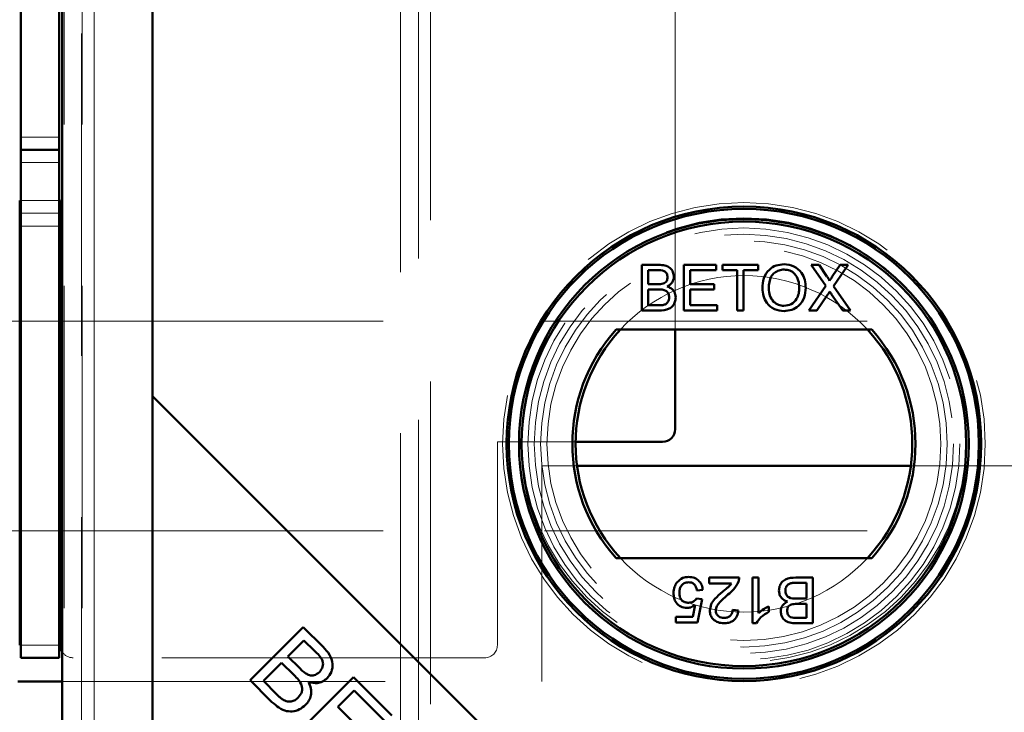
# Model space of a CAD drawing. Units: millimetres. Extents: x 0 to 594, y 0 to 420.
# Drawn here: x 137 to 141, y 125 to 127 of the extents above; entities that cross this region are included whole.
import ezdxf

# ---------------------------------------------------------------- set-up
doc = ezdxf.new("R2010")
doc.units = ezdxf.units.MM
doc.linetypes.add('HIDDEN', pattern=[1.905, 1.27, -0.635])
doc.linetypes.add('PHANTOM', pattern=[12.7, 6.35, -1.27, 1.27, -1.27, 1.27, -1.27])

msp = doc.modelspace()

# ---------------------------------------------------------------- linework, layer by layer
at = {"color": 7, "linetype": 'Continuous', "lineweight": 50}
for p, q in [((137.51541, 169.20157), (137.51541, 123.11417)), ((137.51541, 169.20157), (137.51541, 123.11417)), ((137.87031, 168.95273), (137.87031, 125.86302)), ((137.87031, 123.399), (137.87031, 168.91674)), ((137.35266, 126.88287), (137.35266, 165.43287)), ((137.50266, 126.88287), (137.50266, 165.43287)), ((137.35266, 126.83287), (137.35266, 126.88287)), ((137.50266, 126.83287), (137.50266, 126.88287)), ((137.50266, 126.83287), (137.35266, 126.83287)), ((137.35266, 126.78287), (137.35266, 126.83287)), ((137.50266, 126.78287), (137.50266, 126.83287)), ((137.35266, 126.78287), (137.35266, 124.88287)), ((137.50266, 126.78287), (137.50266, 124.88287)), ((137.35266, 126.63287), (137.34767, 126.63287)), ((137.34767, 126.63287), (137.34767, 124.88287)), ((137.50766, 126.63287), (137.50266, 126.63287)), ((137.50766, 124.88287), (137.50766, 126.63287)), ((139.79564, 126.37997), (139.86295, 126.37997)), ((139.79564, 126.20019), (139.79564, 126.37997)), ((139.9616, 126.37997), (140.08837, 126.37997)), ((139.9616, 126.20019), (139.9616, 126.37997)), ((140.08837, 126.37997), (140.08837, 126.35923)), ((140.11372, 126.35923), (140.11372, 126.37997)), ((140.11372, 126.37997), (140.25432, 126.37997)), ((140.25432, 126.37997), (140.25432, 126.35923)), ((140.46284, 126.37997), (140.49338, 126.37997)), ((140.52006, 126.29692), (140.46284, 126.37997)), ((140.49338, 126.37997), (140.52475, 126.33445)), ((140.54582, 126.33441), (140.57708, 126.37997)), ((140.60805, 126.37997), (140.55082, 126.29663)), ((140.57708, 126.37997), (140.60805, 126.37997)), ((139.85525, 126.35923), (139.821, 126.35923)), ((139.821, 126.35923), (139.821, 126.30391)), ((139.98695, 126.35923), (139.98695, 126.30391)), ((140.08837, 126.35923), (139.98695, 126.35923)), ((140.17134, 126.35923), (140.11372, 126.35923)), ((140.17134, 126.20019), (140.17134, 126.35923)), ((140.25432, 126.35923), (140.19669, 126.35923)), ((140.19669, 126.35923), (140.19669, 126.20019)), ((139.821, 126.30391), (139.85806, 126.30391)), ((139.98695, 126.30391), (140.08145, 126.30391)), ((140.08145, 126.30391), (140.08145, 126.28317)), ((140.45362, 126.20019), (140.52006, 126.29692)), ((140.55082, 126.29663), (140.61727, 126.20019)), ((139.86061, 126.28317), (139.821, 126.28317)), ((139.821, 126.28317), (139.821, 126.22093)), ((139.98695, 126.28317), (139.98695, 126.22093)), ((140.08145, 126.28317), (139.98695, 126.28317)), ((140.52709, 126.26206), (140.48455, 126.20019)), ((140.58669, 126.20019), (140.54293, 126.26372)), ((139.821, 126.22093), (139.86353, 126.22093)), ((139.98695, 126.22093), (140.09298, 126.22093)), ((140.09298, 126.22093), (140.09298, 126.20019)), ((139.86313, 126.20019), (139.79564, 126.20019)), ((140.09298, 126.20019), (139.9616, 126.20019)), ((140.19669, 126.20019), (140.17134, 126.20019)), ((140.48455, 126.20019), (140.45362, 126.20019)), ((140.61727, 126.20019), (140.58669, 126.20019)), ((137.34767, 126.15787), (137.35266, 126.15787)), ((137.50266, 126.15787), (137.50766, 126.15787)), ((140.70096, 126.12519), (139.69473, 126.12519)), ((139.92767, 125.73287), (139.92767, 126.12519)), ((137.87031, 125.86302), (140.37031, 123.36302)), ((137.87031, 125.86302), (137.87031, 123.36302)), ((139.87766, 125.68287), (139.53539, 125.68287)), ((139.54097, 125.58909), (140.85473, 125.58909)), ((137.34767, 125.33287), (137.35266, 125.33287)), ((137.50266, 125.33287), (137.50766, 125.33287)), ((139.69473, 125.22519), (140.70096, 125.22519)), ((140.06136, 125.14869), (140.17891, 125.14869)), ((140.06136, 125.12564), (140.06136, 125.14869)), ((140.14931, 125.12564), (140.06136, 125.12564)), ((140.23192, 125.14869), (140.25497, 125.14869)), ((140.23192, 124.96891), (140.23192, 125.14869)), ((140.25497, 125.14869), (140.25497, 125.00859)), ((140.44397, 125.12794), (140.40144, 125.12794)), ((140.40184, 125.14869), (140.46933, 125.14869)), ((140.44397, 125.06571), (140.44397, 125.12794)), ((140.46933, 125.14869), (140.46933, 124.96891)), ((140.03601, 125.10029), (140.01296, 125.09798)), ((140.01065, 125.06571), (140.0337, 125.06341)), ((140.0337, 125.06341), (140.01526, 124.97121)), ((140.40436, 125.06571), (140.44397, 125.06571)), ((139.99643, 124.99426), (140.00557, 125.04083)), ((140.15356, 125.02192), (140.1766, 125.01961)), ((140.29646, 125.0351), (140.29646, 125.01385)), ((140.44397, 125.04497), (140.40691, 125.04497)), ((140.44397, 124.98965), (140.44397, 125.04497)), ((139.92998, 124.97121), (139.92998, 124.99426)), ((139.92998, 124.99426), (139.99643, 124.99426)), ((140.01526, 124.97121), (139.92998, 124.97121)), ((140.24676, 124.96891), (140.23192, 124.96891)), ((140.46933, 124.96891), (140.40202, 124.96891)), ((140.40972, 124.98965), (140.44397, 124.98965)), ((138.25417, 124.74454), (138.46342, 124.9538)), ((138.46342, 124.9538), (138.54197, 124.87525)), ((138.46643, 124.90139), (138.40321, 124.83817)), ((138.50825, 124.85957), (138.46643, 124.90139)), ((137.35266, 124.83287), (137.35266, 124.88287)), ((137.50266, 124.83287), (137.50266, 124.88287)), ((137.50266, 124.83287), (137.35266, 124.83287)), ((138.40321, 124.83817), (138.44846, 124.79292)), ((138.37851, 124.81347), (138.30657, 124.74154)), ((138.42688, 124.7651), (138.37851, 124.81347)), ((137.33992, 124.73909), (137.51541, 124.73909)), ((138.33397, 124.66474), (138.25417, 124.74454)), ((138.30657, 124.74154), (138.35867, 124.68944)), ((138.45172, 124.54699), (138.66098, 124.75624)), ((138.66098, 124.75624), (138.81224, 124.60498)), ((138.66398, 124.70384), (138.59992, 124.63978)), ((138.78754, 124.58028), (138.66398, 124.70384)), ((138.59992, 124.63978), (138.71567, 124.52403))]:
    msp.add_line(p, q, dxfattribs=at)
at = {"color": 7, "linetype": 'HIDDEN', "lineweight": 18}
for p, q in [((137.52222, 123.12265), (137.52222, 169.1931)), ((137.59041, 169.20157), (137.59041, 123.11417)), ((137.59041, 169.20157), (137.59041, 123.11417)), ((137.59313, 123.12265), (137.59313, 169.1931)), ((137.64041, 169.14665), (137.64041, 123.1691)), ((138.84616, 124.44659), (138.84616, 167.86916)), ((138.91707, 124.50015), (138.91707, 167.86916)), ((138.96435, 167.83068), (138.96435, 124.48507)), ((139.92767, 126.12519), (139.92767, 166.17519)), ((137.50266, 126.63287), (137.35266, 126.63287)), ((137.50266, 126.63287), (137.35266, 126.63287)), ((137.50266, 126.58287), (137.35266, 126.58287)), ((137.50266, 126.53287), (137.35266, 126.53287)), ((114.28266, 126.15787), (137.34767, 126.15787)), ((137.35266, 126.15787), (137.50266, 126.15787)), ((137.50766, 126.15787), (160.57266, 126.15787)), ((139.22767, 125.68287), (139.22767, 124.88287)), ((139.53539, 125.68287), (139.22767, 125.68287)), ((139.40267, 124.73909), (139.40267, 125.58909)), ((139.40267, 125.58909), (139.54097, 125.58909)), ((140.85473, 125.58909), (157.2256, 125.58909)), ((114.32766, 125.33287), (137.34767, 125.33287)), ((137.35266, 125.33287), (137.50266, 125.33287)), ((137.50766, 125.33287), (142.30266, 125.33287)), ((137.50266, 124.88287), (137.35266, 124.88287)), ((139.17766, 124.83287), (137.55766, 124.83287)), ((137.51541, 124.73909), (139.40267, 124.73909))]:
    msp.add_line(p, q, dxfattribs=at)
at = {"color": 8, "linetype": 'PHANTOM', "lineweight": 18}
for p, q in [((137.64041, 123.1691), (137.64041, 169.14665)), ((137.50266, 126.88287), (137.35266, 126.88287)), ((137.50266, 126.78287), (137.35266, 126.78287)), ((137.50266, 124.88287), (137.35266, 124.88287))]:
    msp.add_line(p, q, dxfattribs=at)
at = {"color": 7, "linetype": 'HIDDEN', "lineweight": 18}
for centre, radius in [((140.19785, 125.67519), 0.95), ((140.19785, 125.69056), 0.875), ((140.19785, 125.67519), 0.85), ((140.19785, 125.67519), 0.825), ((140.19785, 125.67519), 0.8), ((140.19785, 125.67519), 0.775)]:
    msp.add_circle(centre, radius, dxfattribs=at)
at = {"color": 7, "linetype": 'Continuous', "lineweight": 50}
for radius in [0.93391, 0.925, 0.885, 0.875]:
    msp.add_circle((140.19785, 125.67519), radius, dxfattribs=at)
at = {"color": 7, "linetype": 'HIDDEN', "lineweight": 18}
for centre, radius, start, end in [((140.19785, 125.67519), 0.6625, 42.78469, 137.21531), ((140.19785, 125.67519), 0.6625, 222.78469, 317.21531), ((137.55766, 124.88287), 0.05, 212.31421, 270), ((139.17766, 124.88287), 0.05, 270, 0)]:
    msp.add_arc(centre, radius, start, end, dxfattribs=at)
at = {"color": 7, "linetype": 'Continuous', "lineweight": 50}
for centre, radius, start, end in [((140.19785, 125.67519), 0.675, 138.18969, 221.81031), ((140.19785, 125.67519), 0.6625, 137.21531, 222.78469), ((140.19785, 125.67519), 0.6625, 317.21531, 42.78469), ((140.19785, 125.67519), 0.675, 318.18969, 41.81031), ((139.87766, 125.73287), 0.05, 270, 0), ((137.55766, 124.88287), 0.05, 180, 212.31421)]:
    msp.add_arc(centre, radius, start, end, dxfattribs=at)
for points, knots in [([(139.86295, 126.37997), (139.87093, 126.37971), (139.88683, 126.3792), (139.90762, 126.36932), (139.91992, 126.35205), (139.92158, 126.3396), (139.92241, 126.33337)], [0, 0, 0, 0, 0.2811435, 0.5599912, 0.7800905, 1, 1, 1, 1]), ([(139.86295, 126.37997), (139.87093, 126.37971), (139.88683, 126.3792), (139.90762, 126.36932), (139.91992, 126.35205), (139.92158, 126.3396), (139.92241, 126.33337)], [0, 0, 0, 0, 0.2811435, 0.5599912, 0.7800905, 1, 1, 1, 1]), ([(140.27045, 126.2877), (140.27134, 126.30119), (140.2731, 126.3281), (140.2941, 126.36079), (140.3241, 126.3797), (140.34525, 126.38142), (140.35584, 126.38228)], [0, 0, 0, 0, 0.2805684, 0.5595847, 0.7795621, 1, 1, 1, 1]), ([(140.27045, 126.2877), (140.27134, 126.30119), (140.2731, 126.3281), (140.2941, 126.36079), (140.3241, 126.3797), (140.34525, 126.38142), (140.35584, 126.38228)], [0, 0, 0, 0, 0.2805684, 0.5595847, 0.7795621, 1, 1, 1, 1]), ([(140.35584, 126.38228), (140.36908, 126.38073), (140.39553, 126.37765), (140.42462, 126.3522), (140.43893, 126.32091), (140.44032, 126.30017), (140.44101, 126.28979)], [0, 0, 0, 0, 0.2796017, 0.5585758, 0.7790732, 1, 1, 1, 1]), ([(140.35584, 126.38228), (140.36908, 126.38073), (140.39553, 126.37765), (140.42462, 126.3522), (140.43893, 126.32091), (140.44032, 126.30017), (140.44101, 126.28979)], [0, 0, 0, 0, 0.2796017, 0.5585758, 0.7790732, 1, 1, 1, 1]), ([(139.89706, 126.33114), (139.89654, 126.33603), (139.89575, 126.34338), (139.8902, 126.3516), (139.87802, 126.3601), (139.86537, 126.35961), (139.85525, 126.35923)], [0, 0, 0, 0, 0.2495557, 0.3750631, 0.5002549, 1, 1, 1, 1]), ([(139.89706, 126.33114), (139.89654, 126.33603), (139.89575, 126.34338), (139.8902, 126.3516), (139.87802, 126.3601), (139.86537, 126.35961), (139.85525, 126.35923)], [0, 0, 0, 0, 0.2495557, 0.3750631, 0.5002549, 1, 1, 1, 1]), ([(139.87966, 126.30603), (139.88253, 126.30719), (139.88826, 126.30951), (139.89575, 126.31825), (139.89656, 126.32625), (139.89706, 126.33114)], [0, 0, 0, 0, 0.2808415, 0.5611094, 1, 1, 1, 1]), ([(139.87966, 126.30603), (139.88253, 126.30719), (139.88826, 126.30951), (139.89575, 126.31825), (139.89656, 126.32625), (139.89706, 126.33114)], [0, 0, 0, 0, 0.2808415, 0.5611094, 1, 1, 1, 1]), ([(139.92241, 126.33337), (139.92191, 126.32873), (139.9209, 126.31944), (139.9122, 126.30462), (139.90179, 126.29845), (139.89544, 126.29469)], [0, 0, 0, 0, 0.2803334, 0.5608207, 1, 1, 1, 1]), ([(139.92241, 126.33337), (139.92191, 126.32873), (139.9209, 126.31944), (139.9122, 126.30462), (139.90179, 126.29845), (139.89544, 126.29469)], [0, 0, 0, 0, 0.2803334, 0.5608207, 1, 1, 1, 1]), ([(140.35598, 126.36153), (140.34923, 126.36095), (140.33574, 126.35978), (140.31777, 126.34965), (140.29785, 126.32717), (140.29665, 126.30381), (140.2958, 126.28742)], [0, 0, 0, 0, 0.1872418, 0.3744437, 0.56124, 1, 1, 1, 1]), ([(140.35598, 126.36153), (140.34923, 126.36095), (140.33574, 126.35978), (140.31777, 126.34965), (140.29785, 126.32717), (140.29665, 126.30381), (140.2958, 126.28742)], [0, 0, 0, 0, 0.1872418, 0.3744437, 0.56124, 1, 1, 1, 1]), ([(140.41566, 126.28997), (140.41504, 126.29978), (140.41381, 126.31935), (140.40038, 126.34414), (140.3791, 126.35914), (140.36369, 126.36073), (140.35598, 126.36153)], [0, 0, 0, 0, 0.2807856, 0.5600766, 0.7799472, 1, 1, 1, 1]), ([(140.41566, 126.28997), (140.41504, 126.29978), (140.41381, 126.31935), (140.40038, 126.34414), (140.3791, 126.35914), (140.36369, 126.36073), (140.35598, 126.36153)], [0, 0, 0, 0, 0.2807856, 0.5600766, 0.7799472, 1, 1, 1, 1]), ([(140.52475, 126.33445), (140.52677, 126.33139), (140.52958, 126.32713), (140.53304, 126.32151), (140.53373, 126.3187), (140.53407, 126.31731)], [0, 0, 0, 0, 0.5613015, 0.7818305, 1, 1, 1, 1]), ([(140.52475, 126.33445), (140.52677, 126.33139), (140.52958, 126.32713), (140.53304, 126.32151), (140.53373, 126.3187), (140.53407, 126.31731)], [0, 0, 0, 0, 0.5613015, 0.7818305, 1, 1, 1, 1]), ([(140.53407, 126.31731), (140.53626, 126.3205), (140.54017, 126.32621), (140.54409, 126.33191), (140.54582, 126.33441)], [0, 0, 0, 0, 0.5599572, 1, 1, 1, 1]), ([(140.53407, 126.31731), (140.53626, 126.3205), (140.54017, 126.32621), (140.54409, 126.33191), (140.54582, 126.33441)], [0, 0, 0, 0, 0.5599572, 1, 1, 1, 1]), ([(139.85806, 126.30391), (139.86213, 126.30391), (139.86941, 126.30391), (139.87653, 126.30539), (139.87966, 126.30603)], [0, 0, 0, 0, 0.5604238, 1, 1, 1, 1]), ([(139.85806, 126.30391), (139.86213, 126.30391), (139.86941, 126.30391), (139.87653, 126.30539), (139.87966, 126.30603)], [0, 0, 0, 0, 0.5604238, 1, 1, 1, 1]), ([(139.89544, 126.29469), (139.90066, 126.29279), (139.91109, 126.289), (139.9222, 126.27774), (139.92843, 126.26474), (139.92903, 126.25604), (139.92933, 126.25169)], [0, 0, 0, 0, 0.2801956, 0.5596464, 0.7797371, 1, 1, 1, 1]), ([(139.89544, 126.29469), (139.90066, 126.29279), (139.91109, 126.289), (139.9222, 126.27774), (139.92843, 126.26474), (139.92903, 126.25604), (139.92933, 126.25169)], [0, 0, 0, 0, 0.2801956, 0.5596464, 0.7797371, 1, 1, 1, 1]), ([(140.35573, 126.19788), (140.34275, 126.19938), (140.3168, 126.20238), (140.28802, 126.22693), (140.27312, 126.25722), (140.27134, 126.27754), (140.27045, 126.2877)], [0, 0, 0, 0, 0.279596, 0.5587785, 0.7793112, 1, 1, 1, 1]), ([(140.35573, 126.19788), (140.34275, 126.19938), (140.3168, 126.20238), (140.28802, 126.22693), (140.27312, 126.25722), (140.27134, 126.27754), (140.27045, 126.2877)], [0, 0, 0, 0, 0.279596, 0.5587785, 0.7793112, 1, 1, 1, 1]), ([(140.2958, 126.28742), (140.29642, 126.27779), (140.29763, 126.2586), (140.31213, 126.23514), (140.33299, 126.22078), (140.34808, 126.21935), (140.35562, 126.21863)], [0, 0, 0, 0, 0.2806619, 0.5598887, 0.7798573, 1, 1, 1, 1]), ([(140.2958, 126.28742), (140.29642, 126.27779), (140.29763, 126.2586), (140.31213, 126.23514), (140.33299, 126.22078), (140.34808, 126.21935), (140.35562, 126.21863)], [0, 0, 0, 0, 0.2806619, 0.5598887, 0.7798573, 1, 1, 1, 1]), ([(140.35562, 126.21863), (140.36548, 126.21989), (140.3852, 126.22241), (140.40564, 126.24297), (140.41458, 126.26682), (140.4153, 126.28225), (140.41566, 126.28997)], [0, 0, 0, 0, 0.2791036, 0.5581998, 0.7788041, 1, 1, 1, 1]), ([(140.35562, 126.21863), (140.36548, 126.21989), (140.3852, 126.22241), (140.40564, 126.24297), (140.41458, 126.26682), (140.4153, 126.28225), (140.41566, 126.28997)], [0, 0, 0, 0, 0.2791036, 0.5581998, 0.7788041, 1, 1, 1, 1]), ([(140.44101, 126.28979), (140.43988, 126.27662), (140.43761, 126.25032), (140.41668, 126.21837), (140.3867, 126.20092), (140.36606, 126.1989), (140.35573, 126.19788)], [0, 0, 0, 0, 0.280356, 0.5595099, 0.7796493, 1, 1, 1, 1]), ([(140.44101, 126.28979), (140.43988, 126.27662), (140.43761, 126.25032), (140.41668, 126.21837), (140.3867, 126.20092), (140.36606, 126.1989), (140.35573, 126.19788)], [0, 0, 0, 0, 0.280356, 0.5595099, 0.7796493, 1, 1, 1, 1]), ([(139.90397, 126.25205), (139.90341, 126.25718), (139.90257, 126.2649), (139.89674, 126.27348), (139.8845, 126.28299), (139.87122, 126.28309), (139.86061, 126.28317)], [0, 0, 0, 0, 0.2498259, 0.3755228, 0.5011816, 1, 1, 1, 1]), ([(139.90397, 126.25205), (139.90341, 126.25718), (139.90257, 126.2649), (139.89674, 126.27348), (139.8845, 126.28299), (139.87122, 126.28309), (139.86061, 126.28317)], [0, 0, 0, 0, 0.2498259, 0.3755228, 0.5011816, 1, 1, 1, 1]), ([(139.92933, 126.25169), (139.92876, 126.24576), (139.92763, 126.2339), (139.91889, 126.21786), (139.89796, 126.20154), (139.8775, 126.20075), (139.86313, 126.20019)], [0, 0, 0, 0, 0.1870985, 0.3742671, 0.5607827, 1, 1, 1, 1]), ([(139.92933, 126.25169), (139.92876, 126.24576), (139.92763, 126.2339), (139.91889, 126.21786), (139.89796, 126.20154), (139.8775, 126.20075), (139.86313, 126.20019)], [0, 0, 0, 0, 0.1870985, 0.3742671, 0.5607827, 1, 1, 1, 1]), ([(139.87891, 126.2218), (139.88286, 126.22277), (139.89076, 126.22472), (139.89909, 126.23293), (139.90339, 126.24252), (139.90378, 126.24887), (139.90397, 126.25205)], [0, 0, 0, 0, 0.2802702, 0.559012, 0.7794244, 1, 1, 1, 1]), ([(139.87891, 126.2218), (139.88286, 126.22277), (139.89076, 126.22472), (139.89909, 126.23293), (139.90339, 126.24252), (139.90378, 126.24887), (139.90397, 126.25205)], [0, 0, 0, 0, 0.2802702, 0.559012, 0.7794244, 1, 1, 1, 1]), ([(140.53555, 126.27441), (140.53396, 126.27212), (140.53112, 126.26801), (140.52832, 126.26388), (140.52709, 126.26206)], [0, 0, 0, 0, 0.5600004, 1, 1, 1, 1]), ([(140.53555, 126.27441), (140.53396, 126.27212), (140.53112, 126.26801), (140.52832, 126.26388), (140.52709, 126.26206)], [0, 0, 0, 0, 0.5600004, 1, 1, 1, 1]), ([(140.54293, 126.26372), (140.54155, 126.26571), (140.53908, 126.26927), (140.53663, 126.27284), (140.53555, 126.27441)], [0, 0, 0, 0, 0.5600635, 1, 1, 1, 1]), ([(140.54293, 126.26372), (140.54155, 126.26571), (140.53908, 126.26927), (140.53663, 126.27284), (140.53555, 126.27441)], [0, 0, 0, 0, 0.5600635, 1, 1, 1, 1]), ([(139.86353, 126.22093), (139.86641, 126.22093), (139.87155, 126.22092), (139.87666, 126.22153), (139.87891, 126.2218)], [0, 0, 0, 0, 0.5602277, 1, 1, 1, 1]), ([(139.86353, 126.22093), (139.86641, 126.22093), (139.87155, 126.22092), (139.87666, 126.22153), (139.87891, 126.2218)], [0, 0, 0, 0, 0.5602277, 1, 1, 1, 1]), ([(139.92076, 125.08703), (139.92139, 125.09557), (139.92252, 125.11083), (139.93085, 125.12356), (139.93452, 125.12917)], [0, 0, 0, 0, 0.55972159, 1, 1, 1, 1]), ([(139.92076, 125.08703), (139.92139, 125.09557), (139.92252, 125.11083), (139.93085, 125.12356), (139.93452, 125.12917)], [0, 0, 0, 0, 0.55972159, 1, 1, 1, 1]), ([(139.93452, 125.12917), (139.94166, 125.13629), (139.95444, 125.14903), (139.97227, 125.15039), (139.98015, 125.15099)], [0, 0, 0, 0, 0.5584234, 1, 1, 1, 1]), ([(139.93452, 125.12917), (139.94166, 125.13629), (139.95444, 125.14903), (139.97227, 125.15039), (139.98015, 125.15099)], [0, 0, 0, 0, 0.5584234, 1, 1, 1, 1]), ([(139.98, 125.13025), (139.9741, 125.12964), (139.96231, 125.12843), (139.95016, 125.1162), (139.94455, 125.10217), (139.94406, 125.09299), (139.94381, 125.0884)], [0, 0, 0, 0, 0.2795133, 0.5582836, 0.7788983, 1, 1, 1, 1]), ([(139.98, 125.13025), (139.9741, 125.12964), (139.96231, 125.12843), (139.95016, 125.1162), (139.94455, 125.10217), (139.94406, 125.09299), (139.94381, 125.0884)], [0, 0, 0, 0, 0.2795133, 0.5582836, 0.7788983, 1, 1, 1, 1]), ([(140.01296, 125.09798), (140.012, 125.10267), (140.01009, 125.11202), (140.00235, 125.12339), (139.99127, 125.12948), (139.98376, 125.12999), (139.98, 125.13025)], [0, 0, 0, 0, 0.2806996, 0.5599095, 0.7795919, 1, 1, 1, 1]), ([(140.01296, 125.09798), (140.012, 125.10267), (140.01009, 125.11202), (140.00235, 125.12339), (139.99127, 125.12948), (139.98376, 125.12999), (139.98, 125.13025)], [0, 0, 0, 0, 0.2806996, 0.5599095, 0.7795919, 1, 1, 1, 1]), ([(139.98015, 125.15099), (139.98801, 125.15034), (140.00372, 125.14905), (140.02212, 125.13584), (140.03307, 125.11857), (140.03503, 125.10638), (140.03601, 125.10029)], [0, 0, 0, 0, 0.2800581, 0.5592765, 0.7794224, 1, 1, 1, 1]), ([(139.98015, 125.15099), (139.98801, 125.15034), (140.00372, 125.14905), (140.02212, 125.13584), (140.03307, 125.11857), (140.03503, 125.10638), (140.03601, 125.10029)], [0, 0, 0, 0, 0.2800581, 0.5592765, 0.7794224, 1, 1, 1, 1]), ([(140.11354, 125.09229), (140.11783, 125.09583), (140.1249, 125.10165), (140.13462, 125.10989), (140.14274, 125.11705), (140.14712, 125.12278), (140.14931, 125.12564)], [0, 0, 0, 0, 0.340034, 0.560049, 0.7800713, 1, 1, 1, 1]), ([(140.11354, 125.09229), (140.11783, 125.09583), (140.1249, 125.10165), (140.13462, 125.10989), (140.14274, 125.11705), (140.14712, 125.12278), (140.14931, 125.12564)], [0, 0, 0, 0, 0.340034, 0.560049, 0.7800713, 1, 1, 1, 1]), ([(140.1765, 125.1327), (140.17073, 125.12153), (140.1604, 125.10152), (140.14281, 125.0876), (140.13504, 125.08145)], [0, 0, 0, 0, 0.5583768, 1, 1, 1, 1]), ([(140.1765, 125.1327), (140.17073, 125.12153), (140.1604, 125.10152), (140.14281, 125.0876), (140.13504, 125.08145)], [0, 0, 0, 0, 0.5583768, 1, 1, 1, 1]), ([(140.17891, 125.14869), (140.17884, 125.14564), (140.17872, 125.1402), (140.17718, 125.13499), (140.1765, 125.1327)], [0, 0, 0, 0, 0.5599343, 1, 1, 1, 1]), ([(140.17891, 125.14869), (140.17884, 125.14564), (140.17872, 125.1402), (140.17718, 125.13499), (140.1765, 125.1327)], [0, 0, 0, 0, 0.5599343, 1, 1, 1, 1]), ([(140.33564, 125.09719), (140.33621, 125.10312), (140.33734, 125.11497), (140.34608, 125.13102), (140.36701, 125.14734), (140.38747, 125.14813), (140.40184, 125.14869)], [0, 0, 0, 0, 0.1870997, 0.3742694, 0.5608109, 1, 1, 1, 1]), ([(140.33564, 125.09719), (140.33621, 125.10312), (140.33734, 125.11497), (140.34608, 125.13102), (140.36701, 125.14734), (140.38747, 125.14813), (140.40184, 125.14869)], [0, 0, 0, 0, 0.1870997, 0.3742694, 0.5608109, 1, 1, 1, 1]), ([(140.38606, 125.12708), (140.3821, 125.1261), (140.37421, 125.12416), (140.36588, 125.11595), (140.36158, 125.10636), (140.36119, 125.10001), (140.36099, 125.09683)], [0, 0, 0, 0, 0.2802723, 0.5589659, 0.77938, 1, 1, 1, 1]), ([(140.38606, 125.12708), (140.3821, 125.1261), (140.37421, 125.12416), (140.36588, 125.11595), (140.36158, 125.10636), (140.36119, 125.10001), (140.36099, 125.09683)], [0, 0, 0, 0, 0.2802723, 0.5589659, 0.77938, 1, 1, 1, 1]), ([(140.40144, 125.12794), (140.39856, 125.12795), (140.39341, 125.12796), (140.38831, 125.12735), (140.38606, 125.12708)], [0, 0, 0, 0, 0.56003493, 1, 1, 1, 1]), ([(140.40144, 125.12794), (140.39856, 125.12795), (140.39341, 125.12796), (140.38831, 125.12735), (140.38606, 125.12708)], [0, 0, 0, 0, 0.56003493, 1, 1, 1, 1]), ([(139.97352, 125.02883), (139.96529, 125.02991), (139.94882, 125.03205), (139.93138, 125.04846), (139.92202, 125.06765), (139.92118, 125.08057), (139.92076, 125.08703)], [0, 0, 0, 0, 0.27918105, 0.55873817, 0.77915839, 1, 1, 1, 1]), ([(139.97352, 125.02883), (139.96529, 125.02991), (139.94882, 125.03205), (139.93138, 125.04846), (139.92202, 125.06765), (139.92118, 125.08057), (139.92076, 125.08703)], [0, 0, 0, 0, 0.27918105, 0.55873817, 0.77915839, 1, 1, 1, 1]), ([(139.94381, 125.0884), (139.94417, 125.08276), (139.9449, 125.0715), (139.95342, 125.05742), (139.9666, 125.05036), (139.97546, 125.04984), (139.97989, 125.04958)], [0, 0, 0, 0, 0.2806409, 0.5596043, 0.7793068, 1, 1, 1, 1]), ([(139.94381, 125.0884), (139.94417, 125.08276), (139.9449, 125.0715), (139.95342, 125.05742), (139.9666, 125.05036), (139.97546, 125.04984), (139.97989, 125.04958)], [0, 0, 0, 0, 0.2806409, 0.5596043, 0.7793068, 1, 1, 1, 1]), ([(140.06366, 125.01853), (140.06488, 125.02712), (140.06732, 125.04433), (140.08667, 125.06919), (140.10334, 125.08352), (140.11354, 125.09229)], [0, 0, 0, 0, 0.2787639, 0.5588413, 1, 1, 1, 1]), ([(140.06366, 125.01853), (140.06488, 125.02712), (140.06732, 125.04433), (140.08667, 125.06919), (140.10334, 125.08352), (140.11354, 125.09229)], [0, 0, 0, 0, 0.2787639, 0.5588413, 1, 1, 1, 1]), ([(140.36953, 125.05419), (140.36431, 125.05609), (140.35387, 125.05988), (140.34277, 125.07114), (140.33654, 125.08414), (140.33594, 125.09284), (140.33564, 125.09719)], [0, 0, 0, 0, 0.2801991, 0.5596534, 0.7797026, 1, 1, 1, 1]), ([(140.36953, 125.05419), (140.36431, 125.05609), (140.35387, 125.05988), (140.34277, 125.07114), (140.33654, 125.08414), (140.33594, 125.09284), (140.33564, 125.09719)], [0, 0, 0, 0, 0.2801991, 0.5596534, 0.7797026, 1, 1, 1, 1]), ([(140.36099, 125.09683), (140.36155, 125.0917), (140.3624, 125.08398), (140.36823, 125.0754), (140.38046, 125.06588), (140.39375, 125.06579), (140.40436, 125.06571)], [0, 0, 0, 0, 0.2498106, 0.3755394, 0.5011642, 1, 1, 1, 1]), ([(140.36099, 125.09683), (140.36155, 125.0917), (140.3624, 125.08398), (140.36823, 125.0754), (140.38046, 125.06588), (140.39375, 125.06579), (140.40436, 125.06571)], [0, 0, 0, 0, 0.2498106, 0.3755394, 0.5011642, 1, 1, 1, 1]), ([(139.97989, 125.04958), (139.98329, 125.04975), (139.99007, 125.0501), (140.00161, 125.05475), (140.00722, 125.06156), (140.01065, 125.06571)], [0, 0, 0, 0, 0.2809344, 0.5611751, 1, 1, 1, 1]), ([(139.97989, 125.04958), (139.98329, 125.04975), (139.99007, 125.0501), (140.00161, 125.05475), (140.00722, 125.06156), (140.01065, 125.06571)], [0, 0, 0, 0, 0.2809344, 0.5611751, 1, 1, 1, 1]), ([(140.13504, 125.08145), (140.12356, 125.07162), (140.10756, 125.05793), (140.08987, 125.03657), (140.08776, 125.02468), (140.08671, 125.01875)], [0, 0, 0, 0, 0.5612883, 0.7813664, 1, 1, 1, 1]), ([(140.13504, 125.08145), (140.12356, 125.07162), (140.10756, 125.05793), (140.08987, 125.03657), (140.08776, 125.02468), (140.08671, 125.01875)], [0, 0, 0, 0, 0.5612883, 0.7813664, 1, 1, 1, 1]), ([(140.34256, 125.01551), (140.34306, 125.02015), (140.34407, 125.02944), (140.35278, 125.04426), (140.36318, 125.05043), (140.36953, 125.05419)], [0, 0, 0, 0, 0.2803385, 0.560861, 1, 1, 1, 1]), ([(140.34256, 125.01551), (140.34306, 125.02015), (140.34407, 125.02944), (140.35278, 125.04426), (140.36318, 125.05043), (140.36953, 125.05419)], [0, 0, 0, 0, 0.2803385, 0.560861, 1, 1, 1, 1]), ([(140.00557, 125.04083), (140.00012, 125.03708), (139.99038, 125.0304), (139.97867, 125.02931), (139.97352, 125.02883)], [0, 0, 0, 0, 0.5598839, 1, 1, 1, 1]), ([(140.00557, 125.04083), (140.00012, 125.03708), (139.99038, 125.0304), (139.97867, 125.02931), (139.97352, 125.02883)], [0, 0, 0, 0, 0.5598839, 1, 1, 1, 1]), ([(140.11898, 124.96891), (140.11114, 124.96945), (140.09549, 124.97054), (140.07675, 124.98298), (140.06535, 125.00009), (140.06422, 125.01239), (140.06366, 125.01853)], [0, 0, 0, 0, 0.2804939, 0.5596599, 0.7797591, 1, 1, 1, 1]), ([(140.11898, 124.96891), (140.11114, 124.96945), (140.09549, 124.97054), (140.07675, 124.98298), (140.06535, 125.00009), (140.06422, 125.01239), (140.06366, 125.01853)], [0, 0, 0, 0, 0.2804939, 0.5596599, 0.7797591, 1, 1, 1, 1]), ([(140.08671, 125.01875), (140.08732, 125.01416), (140.08855, 125.00496), (140.09784, 124.99529), (140.10866, 124.99031), (140.11587, 124.98987), (140.11949, 124.98965)], [0, 0, 0, 0, 0.2790907, 0.5585931, 0.7790808, 1, 1, 1, 1]), ([(140.08671, 125.01875), (140.08732, 125.01416), (140.08855, 125.00496), (140.09784, 124.99529), (140.10866, 124.99031), (140.11587, 124.98987), (140.11949, 124.98965)], [0, 0, 0, 0, 0.2790907, 0.5585931, 0.7790808, 1, 1, 1, 1]), ([(140.1766, 125.01961), (140.17527, 125.01163), (140.17262, 124.99572), (140.15718, 124.97809), (140.13788, 124.96994), (140.12529, 124.96925), (140.11898, 124.96891)], [0, 0, 0, 0, 0.2802681, 0.5588737, 0.7791271, 1, 1, 1, 1]), ([(140.1766, 125.01961), (140.17527, 125.01163), (140.17262, 124.99572), (140.15718, 124.97809), (140.13788, 124.96994), (140.12529, 124.96925), (140.11898, 124.96891)], [0, 0, 0, 0, 0.2802681, 0.5588737, 0.7791271, 1, 1, 1, 1]), ([(140.11949, 124.98965), (140.12446, 124.99002), (140.13438, 124.99077), (140.14635, 124.99881), (140.15269, 125.01023), (140.15327, 125.01802), (140.15356, 125.02192)], [0, 0, 0, 0, 0.2804189, 0.5594472, 0.7793583, 1, 1, 1, 1]), ([(140.11949, 124.98965), (140.12446, 124.99002), (140.13438, 124.99077), (140.14635, 124.99881), (140.15269, 125.01023), (140.15327, 125.01802), (140.15356, 125.02192)], [0, 0, 0, 0, 0.2804189, 0.5594472, 0.7793583, 1, 1, 1, 1]), ([(140.29646, 125.01385), (140.28525, 125.0075), (140.26526, 124.99617), (140.25241, 124.97723), (140.24676, 124.96891)], [0, 0, 0, 0, 0.5604181, 1, 1, 1, 1]), ([(140.29646, 125.01385), (140.28525, 125.0075), (140.26526, 124.99617), (140.25241, 124.97723), (140.24676, 124.96891)], [0, 0, 0, 0, 0.5604181, 1, 1, 1, 1]), ([(140.25497, 125.00859), (140.2621, 125.01452), (140.27484, 125.0251), (140.28985, 125.03204), (140.29646, 125.0351)], [0, 0, 0, 0, 0.5597301, 1, 1, 1, 1]), ([(140.25497, 125.00859), (140.2621, 125.01452), (140.27484, 125.0251), (140.28985, 125.03204), (140.29646, 125.0351)], [0, 0, 0, 0, 0.5597301, 1, 1, 1, 1]), ([(140.40202, 124.96891), (140.39404, 124.96917), (140.37814, 124.96968), (140.35735, 124.97956), (140.34504, 124.99682), (140.34338, 125.00928), (140.34256, 125.01551)], [0, 0, 0, 0, 0.281173, 0.5599822, 0.7800961, 1, 1, 1, 1]), ([(140.40202, 124.96891), (140.39404, 124.96917), (140.37814, 124.96968), (140.35735, 124.97956), (140.34504, 124.99682), (140.34338, 125.00928), (140.34256, 125.01551)], [0, 0, 0, 0, 0.281173, 0.5599822, 0.7800961, 1, 1, 1, 1]), ([(140.3853, 125.04284), (140.38244, 125.04169), (140.3767, 125.03937), (140.36922, 125.03063), (140.36841, 125.02263), (140.36791, 125.01774)], [0, 0, 0, 0, 0.28088248, 0.56107714, 1, 1, 1, 1]), ([(140.3853, 125.04284), (140.38244, 125.04169), (140.3767, 125.03937), (140.36922, 125.03063), (140.36841, 125.02263), (140.36791, 125.01774)], [0, 0, 0, 0, 0.28088248, 0.56107714, 1, 1, 1, 1]), ([(140.36791, 125.01774), (140.36844, 125.01285), (140.36922, 125.0055), (140.37477, 124.99728), (140.38695, 124.98878), (140.3996, 124.98927), (140.40972, 124.98965)], [0, 0, 0, 0, 0.2495525, 0.3750293, 0.5002612, 1, 1, 1, 1]), ([(140.36791, 125.01774), (140.36844, 125.01285), (140.36922, 125.0055), (140.37477, 124.99728), (140.38695, 124.98878), (140.3996, 124.98927), (140.40972, 124.98965)], [0, 0, 0, 0, 0.2495525, 0.3750293, 0.5002612, 1, 1, 1, 1]), ([(140.40691, 125.04497), (140.40284, 125.04497), (140.39556, 125.04496), (140.38844, 125.04349), (140.3853, 125.04284)], [0, 0, 0, 0, 0.5603482, 1, 1, 1, 1]), ([(140.40691, 125.04497), (140.40284, 125.04497), (140.39556, 125.04496), (140.38844, 125.04349), (140.3853, 125.04284)], [0, 0, 0, 0, 0.5603482, 1, 1, 1, 1]), ([(138.52724, 124.77639), (138.53237, 124.78293), (138.54008, 124.79277), (138.54226, 124.80941), (138.53618, 124.83364), (138.52066, 124.84805), (138.50825, 124.85957)], [0, 0, 0, 0, 0.2489184, 0.3742451, 0.4995969, 1, 1, 1, 1]), ([(138.52724, 124.77639), (138.53237, 124.78293), (138.54008, 124.79277), (138.54226, 124.80941), (138.53618, 124.83364), (138.52066, 124.84805), (138.50825, 124.85957)], [0, 0, 0, 0, 0.2489184, 0.3742451, 0.4995969, 1, 1, 1, 1]), ([(138.54197, 124.87525), (138.55093, 124.86572), (138.56878, 124.84671), (138.58175, 124.81135), (138.57652, 124.77694), (138.56402, 124.76055), (138.55777, 124.75236)], [0, 0, 0, 0, 0.2811476, 0.5601461, 0.7801757, 1, 1, 1, 1]), ([(138.54197, 124.87525), (138.55093, 124.86572), (138.56878, 124.84671), (138.58175, 124.81135), (138.57652, 124.77694), (138.56402, 124.76055), (138.55777, 124.75236)], [0, 0, 0, 0, 0.2811476, 0.5601461, 0.7801757, 1, 1, 1, 1]), ([(138.44846, 124.79292), (138.45342, 124.78794), (138.46229, 124.77906), (138.47268, 124.77203), (138.47724, 124.76894)], [0, 0, 0, 0, 0.560304, 1, 1, 1, 1]), ([(138.44846, 124.79292), (138.45342, 124.78794), (138.46229, 124.77906), (138.47268, 124.77203), (138.47724, 124.76894)], [0, 0, 0, 0, 0.560304, 1, 1, 1, 1]), ([(138.47724, 124.76894), (138.48191, 124.76681), (138.49122, 124.76254), (138.51034, 124.76295), (138.52084, 124.7713), (138.52724, 124.77639)], [0, 0, 0, 0, 0.2812955, 0.5617052, 1, 1, 1, 1]), ([(138.47724, 124.76894), (138.48191, 124.76681), (138.49122, 124.76254), (138.51034, 124.76295), (138.52084, 124.7713), (138.52724, 124.77639)], [0, 0, 0, 0, 0.2812955, 0.5617052, 1, 1, 1, 1]), ([(138.44413, 124.67585), (138.44954, 124.68278), (138.45768, 124.69319), (138.45987, 124.71068), (138.4554, 124.73653), (138.43955, 124.75241), (138.42688, 124.7651)], [0, 0, 0, 0, 0.2493453, 0.3750145, 0.50058, 1, 1, 1, 1]), ([(138.44413, 124.67585), (138.44954, 124.68278), (138.45768, 124.69319), (138.45987, 124.71068), (138.4554, 124.73653), (138.43955, 124.75241), (138.42688, 124.7651)], [0, 0, 0, 0, 0.2493453, 0.3750145, 0.50058, 1, 1, 1, 1]), ([(138.48415, 124.73727), (138.488, 124.7289), (138.49567, 124.71217), (138.49525, 124.68595), (138.48707, 124.6635), (138.47756, 124.65263), (138.4728, 124.64719)], [0, 0, 0, 0, 0.2801432, 0.5595651, 0.7796794, 1, 1, 1, 1]), ([(138.48415, 124.73727), (138.488, 124.7289), (138.49567, 124.71217), (138.49525, 124.68595), (138.48707, 124.6635), (138.47756, 124.65263), (138.4728, 124.64719)], [0, 0, 0, 0, 0.2801432, 0.5595651, 0.7796794, 1, 1, 1, 1]), ([(138.55777, 124.75236), (138.55203, 124.74767), (138.54053, 124.73829), (138.5144, 124.73038), (138.49561, 124.73466), (138.48415, 124.73727)], [0, 0, 0, 0, 0.2804714, 0.5610723, 1, 1, 1, 1]), ([(138.55777, 124.75236), (138.55203, 124.74767), (138.54053, 124.73829), (138.5144, 124.73038), (138.49561, 124.73466), (138.48415, 124.73727)], [0, 0, 0, 0, 0.2804714, 0.5610723, 1, 1, 1, 1]), ([(138.4728, 124.64719), (138.46513, 124.64087), (138.44978, 124.62824), (138.42054, 124.61959), (138.37659, 124.62519), (138.35155, 124.64842), (138.33397, 124.66474)], [0, 0, 0, 0, 0.1871018, 0.3742836, 0.5607618, 1, 1, 1, 1]), ([(138.4728, 124.64719), (138.46513, 124.64087), (138.44978, 124.62824), (138.42054, 124.61959), (138.37659, 124.62519), (138.35155, 124.64842), (138.33397, 124.66474)], [0, 0, 0, 0, 0.1871018, 0.3742836, 0.5607618, 1, 1, 1, 1]), ([(138.35867, 124.68944), (138.36218, 124.6859), (138.36845, 124.67958), (138.37543, 124.67407), (138.37851, 124.67165)], [0, 0, 0, 0, 0.5601206, 1, 1, 1, 1]), ([(138.35867, 124.68944), (138.36218, 124.6859), (138.36845, 124.67958), (138.37543, 124.67407), (138.37851, 124.67165)], [0, 0, 0, 0, 0.5601206, 1, 1, 1, 1]), ([(138.37851, 124.67165), (138.38428, 124.66801), (138.3958, 124.66077), (138.41531, 124.65962), (138.43206, 124.66533), (138.4401, 124.67235), (138.44413, 124.67585)], [0, 0, 0, 0, 0.28050001, 0.55913738, 0.77946845, 1, 1, 1, 1]), ([(138.37851, 124.67165), (138.38428, 124.66801), (138.3958, 124.66077), (138.41531, 124.65962), (138.43206, 124.66533), (138.4401, 124.67235), (138.44413, 124.67585)], [0, 0, 0, 0, 0.28050001, 0.55913738, 0.77946845, 1, 1, 1, 1])]:
    msp.add_open_spline(points, degree=3, knots=knots, dxfattribs=at)

doc.saveas('drawing.dxf')
